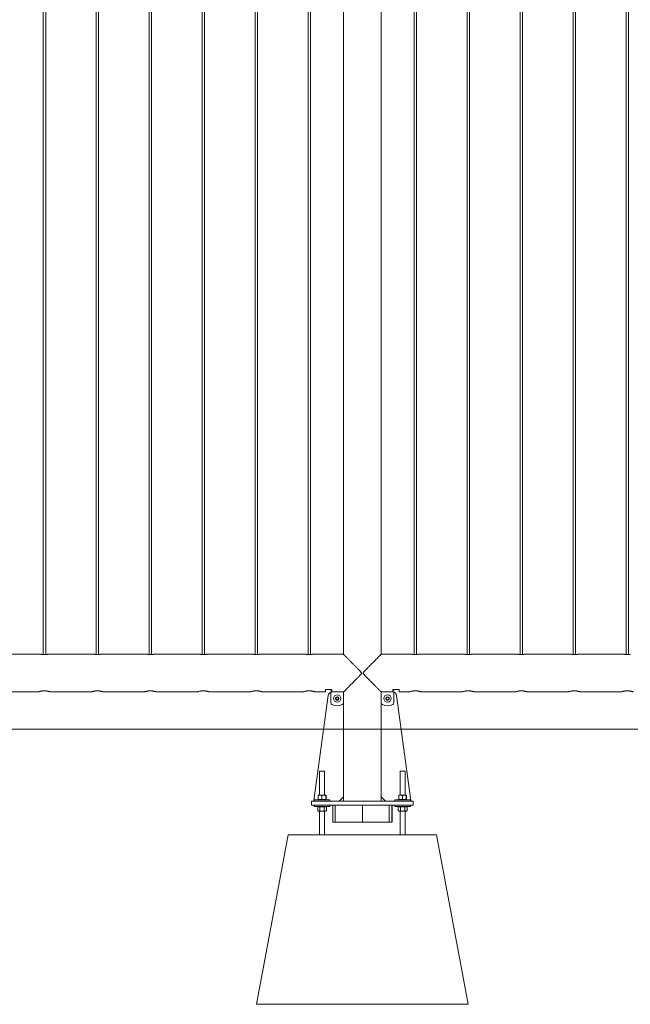
# Model space of a CAD drawing. Units: millimetres. Extents: x 0 to 42, y 0 to 29.8.
# Drawn here: x 15.9 to 17.4, y 10.3 to 12.7 of the extents above; entities that cross this region are included whole.
import ezdxf

# ---------------------------------------------------------------- set-up
doc = ezdxf.new("R2010")
doc.units = ezdxf.units.MM
doc.layers.add('LE_NORM', color=179, linetype='Continuous', lineweight=40)

msp = doc.modelspace()

# ---------------------------------------------------------------- linework, layer by layer
at = {"color": 7, "linetype": 'Continuous', "lineweight": 0}
for p, q in [((15.96658, 14.90207), (15.96658, 11.16706)), ((15.97258, 11.16707), (15.97258, 14.90207)), ((16.09158, 14.90207), (16.09158, 11.16706)), ((16.09758, 11.16707), (16.09758, 14.90207)), ((16.21658, 14.90207), (16.21658, 11.16706)), ((16.22258, 11.16707), (16.22258, 14.90207)), ((16.34158, 14.90207), (16.34158, 11.16706)), ((16.34758, 11.16707), (16.34758, 14.90207)), ((16.46658, 14.90207), (16.46658, 11.16706)), ((16.47258, 11.16707), (16.47258, 14.90207)), ((16.59158, 14.90207), (16.59158, 11.16706)), ((16.59758, 11.16707), (16.59758, 14.90207)), ((16.67513, 14.90162), (16.67513, 11.16752)), ((16.76403, 11.16752), (16.76403, 14.90162)), ((16.84158, 14.90207), (16.84158, 11.16706)), ((16.84758, 11.16707), (16.84758, 14.90207)), ((16.96658, 14.90207), (16.96658, 11.16706)), ((16.97258, 11.16707), (16.97258, 14.90207)), ((17.09158, 14.90207), (17.09158, 11.16706)), ((17.09758, 11.16707), (17.09758, 14.90207)), ((17.21658, 14.90207), (17.21658, 11.16706)), ((17.22258, 11.16707), (17.22258, 14.90207)), ((17.34158, 14.90207), (17.34158, 11.16706)), ((17.34758, 11.16707), (17.34758, 14.90207)), ((15.96262, 11.16752), (15.85162, 11.16752)), ((16.08762, 11.16752), (15.97662, 11.16752)), ((16.21262, 11.16752), (16.10162, 11.16752)), ((16.33762, 11.16752), (16.22662, 11.16752)), ((16.46262, 11.16752), (16.35162, 11.16752)), ((16.58762, 11.16752), (16.47662, 11.16752)), ((16.67513, 11.16752), (16.60162, 11.16752)), ((16.83762, 11.16752), (16.76403, 11.16752)), ((16.96262, 11.16752), (16.85162, 11.16752)), ((17.08762, 11.16752), (16.97662, 11.16752)), ((17.21262, 11.16752), (17.10162, 11.16752)), ((17.33762, 11.16752), (17.22662, 11.16752)), ((15.85953, 11.07862), (15.95463, 11.07862)), ((15.98453, 11.07862), (16.07963, 11.07862)), ((16.10953, 11.07862), (16.20463, 11.07862)), ((16.23453, 11.07862), (16.32963, 11.07862)), ((16.35953, 11.07862), (16.45463, 11.07862)), ((16.48453, 11.07862), (16.57963, 11.07862)), ((16.63896, 11.07002), (16.60529, 10.8222)), ((16.60953, 11.07862), (16.63258, 11.07862)), ((16.63258, 11.07862), (16.63258, 11.08355)), ((16.63408, 11.08436), (16.64608, 11.08436)), ((16.64458, 11.08436), (16.64458, 11.08331)), ((16.64458, 11.08331), (16.64458, 11.08314)), ((16.64458, 11.08314), (16.64758, 11.08314)), ((16.67508, 11.07912), (16.64508, 11.07912)), ((16.64508, 11.07912), (16.64508, 11.05341)), ((16.64758, 11.08355), (16.64758, 11.0791)), ((16.67508, 11.05341), (16.67508, 11.07912)), ((16.67508, 11.0791), (16.67556, 11.0791)), ((16.67513, 11.0791), (16.67513, 11.07907)), ((16.67513, 11.07907), (16.67531, 11.07907)), ((16.67523, 11.07807), (16.67513, 11.07807)), ((16.67513, 10.83107), (16.67513, 11.07767)), ((16.67523, 11.07407), (16.67523, 11.07807)), ((16.67531, 11.07807), (16.67523, 11.07807)), ((16.67531, 11.07407), (16.67523, 11.07407)), ((16.67531, 11.07907), (16.67531, 11.07407)), ((16.7636, 11.0791), (16.76408, 11.0791)), ((16.76385, 11.07907), (16.76403, 11.07907)), ((16.76385, 11.07407), (16.76385, 11.07907)), ((16.76393, 11.07807), (16.76385, 11.07807)), ((16.76393, 11.07407), (16.76385, 11.07407)), ((16.76393, 11.07807), (16.76393, 11.07407)), ((16.76403, 11.07807), (16.76393, 11.07807)), ((16.76403, 11.07907), (16.76403, 11.0791)), ((16.76403, 10.83107), (16.76403, 11.07767)), ((16.79408, 11.07912), (16.76408, 11.07912)), ((16.76408, 11.07912), (16.76408, 11.05341)), ((16.79158, 11.0791), (16.79158, 11.08355)), ((16.79158, 11.08314), (16.79458, 11.08314)), ((16.79308, 11.08436), (16.80508, 11.08436)), ((16.79408, 11.05341), (16.79408, 11.07912)), ((16.79458, 11.08331), (16.79458, 11.08436)), ((16.79458, 11.08314), (16.79458, 11.08331)), ((16.80021, 11.07002), (16.83388, 10.8222)), ((16.80658, 11.08355), (16.80658, 11.07862)), ((16.80658, 11.07862), (16.82963, 11.07862)), ((16.85953, 11.07862), (16.95463, 11.07862)), ((16.98453, 11.07862), (17.07963, 11.07862)), ((17.10953, 11.07862), (17.20463, 11.07862)), ((17.23453, 11.07862), (17.32963, 11.07862)), ((16.65708, 11.06485), (16.66008, 11.06658)), ((16.65708, 11.06139), (16.65708, 11.06485)), ((16.66008, 11.05966), (16.65708, 11.06139)), ((16.66008, 11.06658), (16.66308, 11.06485)), ((16.66308, 11.06139), (16.66008, 11.05966)), ((16.66308, 11.06485), (16.66308, 11.06139)), ((16.77608, 11.06485), (16.77908, 11.06658)), ((16.77608, 11.06139), (16.77608, 11.06485)), ((16.77908, 11.05966), (16.77608, 11.06139)), ((16.77908, 11.06658), (16.78208, 11.06485)), ((16.78208, 11.06139), (16.77908, 11.05966)), ((16.78208, 11.06485), (16.78208, 11.06139)), ((16.61858, 10.89157), (16.61858, 10.83487)), ((16.61858, 10.89157), (16.63058, 10.89157)), ((16.63058, 10.83487), (16.63058, 10.89157)), ((16.80858, 10.89157), (16.80858, 10.83487)), ((16.80858, 10.89157), (16.82058, 10.89157)), ((16.82058, 10.83487), (16.82058, 10.89157)), ((16.6156, 10.83487), (16.61966, 10.83487)), ((16.61966, 10.83487), (16.62865, 10.83487)), ((16.62865, 10.83487), (16.63357, 10.83487)), ((16.8056, 10.83487), (16.80966, 10.83487)), ((16.80966, 10.83487), (16.81865, 10.83487)), ((16.81865, 10.83487), (16.82357, 10.83487)), ((16.59958, 10.81107), (16.59958, 10.82107)), ((16.59958, 10.82107), (16.62458, 10.82107)), ((16.60608, 10.82407), (16.60608, 10.82107)), ((16.60608, 10.82407), (16.64308, 10.82407)), ((16.61531, 10.82467), (16.61531, 10.83407)), ((16.61966, 10.82467), (16.61531, 10.82467)), ((16.61558, 10.82467), (16.61558, 10.82407)), ((16.62401, 10.82467), (16.61966, 10.82467)), ((16.62401, 10.82467), (16.62401, 10.83407)), ((16.62401, 10.82467), (16.62865, 10.82467)), ((16.62458, 10.82107), (16.81458, 10.82107)), ((16.62865, 10.82467), (16.63328, 10.82467)), ((16.63328, 10.82467), (16.63328, 10.83407)), ((16.63328, 10.82467), (16.63357, 10.82467)), ((16.63357, 10.82467), (16.63385, 10.82467)), ((16.63358, 10.82407), (16.63358, 10.82467)), ((16.63385, 10.82467), (16.63385, 10.83407)), ((16.64308, 10.82107), (16.64308, 10.82407)), ((16.66513, 10.82107), (16.67513, 10.83107)), ((16.67513, 10.83107), (16.67513, 10.82107)), ((16.67523, 10.82107), (16.67523, 10.82607)), ((16.67523, 10.82607), (16.67531, 10.82607)), ((16.67531, 10.82607), (16.67531, 10.82107)), ((16.76385, 10.82607), (16.76393, 10.82607)), ((16.76385, 10.82107), (16.76385, 10.82607)), ((16.76393, 10.82607), (16.76393, 10.82107)), ((16.76403, 10.82107), (16.76403, 10.83107)), ((16.76403, 10.83107), (16.77403, 10.82107)), ((16.79608, 10.82407), (16.79608, 10.82107)), ((16.79608, 10.82407), (16.83308, 10.82407)), ((16.80531, 10.82467), (16.80531, 10.83407)), ((16.80966, 10.82467), (16.80531, 10.82467)), ((16.80558, 10.82467), (16.80558, 10.82407)), ((16.81401, 10.82467), (16.80966, 10.82467)), ((16.81401, 10.82467), (16.81401, 10.83407)), ((16.81401, 10.82467), (16.81865, 10.82467)), ((16.81458, 10.82107), (16.83958, 10.82107)), ((16.81865, 10.82467), (16.82328, 10.82467)), ((16.82328, 10.82467), (16.82328, 10.83407)), ((16.82328, 10.82467), (16.82357, 10.82467)), ((16.82357, 10.82467), (16.82385, 10.82467)), ((16.82358, 10.82407), (16.82358, 10.82467)), ((16.82385, 10.82467), (16.82385, 10.83407)), ((16.83308, 10.82107), (16.83308, 10.82407)), ((16.83958, 10.82107), (16.83958, 10.81107)), ((16.62458, 10.81107), (16.59958, 10.81107)), ((16.60608, 10.81107), (16.60608, 10.80807)), ((16.60608, 10.80807), (16.64308, 10.80807)), ((16.61679, 10.80747), (16.61419, 10.80747)), ((16.61419, 10.80747), (16.61419, 10.79807)), ((16.61419, 10.79807), (16.61558, 10.79727)), ((16.61558, 10.80807), (16.61558, 10.80747)), ((16.61679, 10.79727), (16.61558, 10.79727)), ((16.61939, 10.80747), (16.61679, 10.80747)), ((16.62458, 10.79727), (16.61679, 10.79727)), ((16.61858, 10.79727), (16.61858, 10.74107)), ((16.62458, 10.80747), (16.61939, 10.80747)), ((16.61939, 10.80747), (16.61939, 10.79807)), ((16.62458, 10.81107), (16.81458, 10.81107)), ((16.62978, 10.80747), (16.62458, 10.80747)), ((16.63238, 10.79727), (16.62458, 10.79727)), ((16.62978, 10.80747), (16.62978, 10.79807)), ((16.63238, 10.80747), (16.62978, 10.80747)), ((16.63058, 10.74107), (16.63058, 10.79727)), ((16.63497, 10.80747), (16.63238, 10.80747)), ((16.63358, 10.79727), (16.63238, 10.79727)), ((16.63358, 10.80747), (16.63358, 10.80807)), ((16.63358, 10.79727), (16.63497, 10.79807)), ((16.63497, 10.80747), (16.63497, 10.79807)), ((16.64308, 10.80807), (16.64308, 10.81107)), ((16.64958, 10.81107), (16.64958, 10.77107)), ((16.65523, 10.77107), (16.65523, 10.81107)), ((16.71958, 10.77107), (16.71958, 10.81107)), ((16.78322, 10.77107), (16.78322, 10.81107)), ((16.78888, 10.81107), (16.78888, 10.77107)), ((16.78958, 10.77107), (16.78958, 10.81107)), ((16.79608, 10.81107), (16.79608, 10.80807)), ((16.79608, 10.80807), (16.83308, 10.80807)), ((16.80679, 10.80747), (16.80419, 10.80747)), ((16.80419, 10.80747), (16.80419, 10.79807)), ((16.80419, 10.79807), (16.80558, 10.79727)), ((16.80558, 10.80807), (16.80558, 10.80747)), ((16.80679, 10.79727), (16.80558, 10.79727)), ((16.80939, 10.80747), (16.80679, 10.80747)), ((16.81458, 10.79727), (16.80679, 10.79727)), ((16.80858, 10.79727), (16.80858, 10.74107)), ((16.81458, 10.80747), (16.80939, 10.80747)), ((16.80939, 10.80747), (16.80939, 10.79807)), ((16.83958, 10.81107), (16.81458, 10.81107)), ((16.81978, 10.80747), (16.81458, 10.80747)), ((16.82238, 10.79727), (16.81458, 10.79727)), ((16.81978, 10.80747), (16.81978, 10.79807)), ((16.82238, 10.80747), (16.81978, 10.80747)), ((16.82058, 10.74107), (16.82058, 10.79727)), ((16.82497, 10.80747), (16.82238, 10.80747)), ((16.82358, 10.79727), (16.82238, 10.79727)), ((16.82358, 10.80747), (16.82358, 10.80807)), ((16.82358, 10.79727), (16.82497, 10.79807)), ((16.82497, 10.80747), (16.82497, 10.79807)), ((16.83308, 10.80807), (16.83308, 10.81107)), ((16.64958, 10.77107), (16.65523, 10.77107)), ((16.65523, 10.77107), (16.71958, 10.77107)), ((16.71958, 10.77107), (16.78322, 10.77107)), ((16.78888, 10.77107), (16.78322, 10.77107)), ((16.78888, 10.77107), (16.78958, 10.77107)), ((16.46958, 10.34107), (16.54458, 10.74107)), ((16.54458, 10.74107), (16.89458, 10.74107)), ((16.96958, 10.34107), (16.89458, 10.74107)), ((16.46958, 10.34107), (16.96958, 10.34107))]:
    msp.add_line(p, q, dxfattribs=at)
at = {"color": 7, "linetype": 'Continuous', "lineweight": 0, "flags": 128}
for points in [[(16.67513, 11.07767), (16.67511, 11.07786), (16.67508, 11.07798)], [(16.76408, 11.07798), (16.76405, 11.07786), (16.76403, 11.07767)]]:
    msp.add_lwpolyline(points, dxfattribs=at)
at = {"color": 7, "linetype": 'Continuous', "lineweight": 0}
for centre, radius in [((16.66008, 11.06312), 0.00875), ((16.66008, 11.06312), 0.00437), ((16.77908, 11.06312), 0.00875), ((16.77908, 11.06312), 0.00437)]:
    msp.add_circle(centre, radius, dxfattribs=at)
for centre, radius, start, end in [((16.64886, 11.06867), 0.01, 112.22957, 172.26263), ((16.7903, 11.06867), 0.01, 7.73737, 67.77043), ((16.65008, 11.05341), 0.005, 180, 244.22854), ((16.66008, 11.07412), 0.028, 244.22854, 295.77146), ((16.66008, 11.06312), 0.003, 120, 180), ((16.66008, 11.06312), 0.003, 180, 240), ((16.66008, 11.06312), 0.003, 60, 120), ((16.66008, 11.06312), 0.003, 240, 300), ((16.66008, 11.06312), 0.003, 0, 60), ((16.66008, 11.06312), 0.003, 300, 0), ((16.67008, 11.05341), 0.005, 295.77146, 0), ((16.76908, 11.05341), 0.005, 180, 244.22854), ((16.77908, 11.07412), 0.028, 244.22854, 295.77146), ((16.77908, 11.06312), 0.003, 120, 180), ((16.77908, 11.06312), 0.003, 180, 240), ((16.77908, 11.06312), 0.003, 60, 120), ((16.77908, 11.06312), 0.003, 240, 300), ((16.77908, 11.06312), 0.003, 0, 60), ((16.77908, 11.06312), 0.003, 300, 0), ((16.78908, 11.05341), 0.005, 295.77146, 0), ((16.60628, 10.82207), 0.001, 172.26263, 258.75191), ((16.83289, 10.82207), 0.001, 281.24809, 7.73737)]:
    msp.add_arc(centre, radius, start, end, dxfattribs=at)
for points, knots in [([(15.96262, 11.16751), (15.96259, 11.16751), (15.9625, 11.16753), (15.96313, 11.16742), (15.96446, 11.16725), (15.96642, 11.16705), (15.96873, 11.16694), (15.97113, 11.16696), (15.97334, 11.1671), (15.97516, 11.1673), (15.97628, 11.16746), (15.97676, 11.16754), (15.97662, 11.16752), (15.97662, 11.16752)], [0, 0, 0, 0, 0.0351002, 0.1410622, 0.2474782, 0.3550602, 0.4627303, 0.5692331, 0.6751447, 0.7819513, 0.8897494, 0.9970988, 1, 1, 1, 1]), ([(16.08762, 11.16751), (16.08759, 11.16751), (16.0875, 11.16753), (16.08813, 11.16742), (16.08946, 11.16725), (16.09142, 11.16705), (16.09373, 11.16694), (16.09613, 11.16696), (16.09834, 11.1671), (16.10016, 11.1673), (16.10128, 11.16746), (16.10176, 11.16754), (16.10162, 11.16752), (16.10162, 11.16752)], [0, 0, 0, 0, 0.03510022, 0.14106216, 0.24747816, 0.35506016, 0.46273033, 0.56923311, 0.67514469, 0.78195129, 0.8897494, 0.99709879, 1, 1, 1, 1]), ([(16.21262, 11.16751), (16.21259, 11.16751), (16.2125, 11.16753), (16.21313, 11.16742), (16.21446, 11.16725), (16.21642, 11.16705), (16.21873, 11.16694), (16.22113, 11.16696), (16.22334, 11.1671), (16.22516, 11.1673), (16.22628, 11.16746), (16.22676, 11.16754), (16.22662, 11.16752), (16.22662, 11.16752)], [0, 0, 0, 0, 0.03510022, 0.14106216, 0.24747816, 0.35506016, 0.46273033, 0.56923311, 0.67514469, 0.78195129, 0.8897494, 0.99709879, 1, 1, 1, 1]), ([(16.33762, 11.16751), (16.33759, 11.16751), (16.3375, 11.16753), (16.33813, 11.16742), (16.33946, 11.16725), (16.34142, 11.16705), (16.34373, 11.16694), (16.34613, 11.16696), (16.34834, 11.1671), (16.35016, 11.1673), (16.35128, 11.16746), (16.35176, 11.16754), (16.35162, 11.16752), (16.35162, 11.16752)], [0, 0, 0, 0, 0.03510022, 0.14106216, 0.24747816, 0.35506016, 0.46273033, 0.56923311, 0.67514469, 0.78195129, 0.8897494, 0.99709879, 1, 1, 1, 1]), ([(16.46262, 11.16751), (16.46259, 11.16751), (16.4625, 11.16753), (16.46313, 11.16742), (16.46446, 11.16725), (16.46642, 11.16705), (16.46873, 11.16694), (16.47113, 11.16696), (16.47334, 11.1671), (16.47516, 11.1673), (16.47628, 11.16746), (16.47676, 11.16754), (16.47662, 11.16752), (16.47662, 11.16752)], [0, 0, 0, 0, 0.03510022, 0.14106216, 0.24747816, 0.35506016, 0.46273033, 0.56923311, 0.67514469, 0.78195129, 0.8897494, 0.99709879, 1, 1, 1, 1]), ([(16.58762, 11.16751), (16.58759, 11.16751), (16.5875, 11.16753), (16.58813, 11.16742), (16.58946, 11.16725), (16.59142, 11.16705), (16.59373, 11.16694), (16.59613, 11.16696), (16.59834, 11.1671), (16.60016, 11.1673), (16.60128, 11.16746), (16.60176, 11.16754), (16.60162, 11.16752), (16.60162, 11.16752)], [0, 0, 0, 0, 0.0351002, 0.1410622, 0.2474782, 0.3550602, 0.4627303, 0.5692331, 0.6751447, 0.7819513, 0.8897494, 0.9970988, 1, 1, 1, 1]), ([(16.67556, 11.0791), (16.67565, 11.07919), (16.67602, 11.07956), (16.67702, 11.08057), (16.67904, 11.08258), (16.68198, 11.08553), (16.68544, 11.089), (16.68882, 11.09238), (16.69193, 11.0955), (16.69521, 11.09879), (16.69875, 11.10234), (16.70251, 11.10612), (16.70686, 11.11052), (16.71098, 11.11471), (16.71415, 11.11803), (16.71592, 11.12005), (16.71688, 11.12128), (16.71739, 11.12233), (16.71752, 11.12318), (16.71723, 11.12436), (16.7157, 11.12643), (16.71313, 11.12919), (16.70946, 11.13299), (16.70533, 11.13717), (16.70079, 11.14174), (16.69631, 11.14624), (16.69166, 11.15092), (16.68779, 11.15479), (16.68471, 11.15788), (16.68215, 11.16044), (16.67951, 11.16308), (16.67728, 11.16532), (16.67583, 11.16677), (16.67512, 11.16748), (16.67515, 11.16745), (16.67517, 11.16744)], [0, 0, 0, 0, 0.01118127, 0.04408965, 0.07776801, 0.12382506, 0.17120353, 0.20286365, 0.23476956, 0.26734366, 0.30010826, 0.33602488, 0.37213764, 0.41925742, 0.4470179, 0.45825227, 0.46955405, 0.47599062, 0.47969465, 0.48535959, 0.49817006, 0.52710671, 0.55622422, 0.59734407, 0.63872997, 0.68105198, 0.72375454, 0.77569519, 0.80217803, 0.82883997, 0.86965414, 0.91151309, 0.94569085, 0.98082018, 1, 1, 1, 1]), ([(16.764, 11.16744), (16.76401, 11.16745), (16.76407, 11.1675), (16.76341, 11.16685), (16.76215, 11.16558), (16.76012, 11.16356), (16.75718, 11.16061), (16.75372, 11.15714), (16.75034, 11.15376), (16.74723, 11.15064), (16.74395, 11.14735), (16.74042, 11.1438), (16.73666, 11.14002), (16.7323, 11.13562), (16.72818, 11.13143), (16.72501, 11.12811), (16.72324, 11.12609), (16.72229, 11.12486), (16.72177, 11.12381), (16.72164, 11.12296), (16.72193, 11.12178), (16.72347, 11.11971), (16.72604, 11.11695), (16.72971, 11.11315), (16.73383, 11.10897), (16.73837, 11.1044), (16.74285, 11.0999), (16.74751, 11.09522), (16.75137, 11.09135), (16.75445, 11.08826), (16.75701, 11.0857), (16.75965, 11.08305), (16.76168, 11.08103), (16.76295, 11.07975), (16.76339, 11.07932), (16.7636, 11.0791)], [0, 0, 0, 0, 0.0166648, 0.0518488, 0.0847566, 0.1184344, 0.1644907, 0.2118684, 0.243528, 0.2754334, 0.308007, 0.340771, 0.376687, 0.4127992, 0.4599182, 0.4876782, 0.4989124, 0.510214, 0.5166505, 0.5203545, 0.5260193, 0.5388296, 0.5677657, 0.5968828, 0.638002, 0.6793872, 0.7217085, 0.7644104, 0.8163502, 0.8428326, 0.8694941, 0.9103076, 0.9521658, 0.9759325, 1, 1, 1, 1]), ([(16.83762, 11.16751), (16.83759, 11.16751), (16.8375, 11.16753), (16.83813, 11.16742), (16.83946, 11.16725), (16.84142, 11.16705), (16.84373, 11.16694), (16.84613, 11.16696), (16.84834, 11.1671), (16.85016, 11.1673), (16.85128, 11.16746), (16.85176, 11.16754), (16.85162, 11.16752), (16.85162, 11.16752)], [0, 0, 0, 0, 0.0351002, 0.1410622, 0.2474782, 0.3550602, 0.4627303, 0.5692331, 0.6751447, 0.7819513, 0.8897494, 0.9970988, 1, 1, 1, 1]), ([(16.96262, 11.16751), (16.96259, 11.16751), (16.9625, 11.16753), (16.96313, 11.16742), (16.96446, 11.16725), (16.96642, 11.16705), (16.96873, 11.16694), (16.97113, 11.16696), (16.97334, 11.1671), (16.97516, 11.1673), (16.97628, 11.16746), (16.97676, 11.16754), (16.97662, 11.16752), (16.97662, 11.16752)], [0, 0, 0, 0, 0.0351002, 0.1410622, 0.2474782, 0.3550602, 0.4627303, 0.5692331, 0.6751447, 0.7819513, 0.8897494, 0.9970988, 1, 1, 1, 1]), ([(17.08762, 11.16751), (17.08759, 11.16751), (17.0875, 11.16753), (17.08813, 11.16742), (17.08946, 11.16725), (17.09142, 11.16705), (17.09373, 11.16694), (17.09613, 11.16696), (17.09834, 11.1671), (17.10016, 11.1673), (17.10128, 11.16746), (17.10176, 11.16754), (17.10162, 11.16752), (17.10162, 11.16752)], [0, 0, 0, 0, 0.0351002, 0.1410622, 0.2474782, 0.3550602, 0.4627303, 0.5692331, 0.6751447, 0.7819513, 0.8897494, 0.9970988, 1, 1, 1, 1]), ([(17.21262, 11.16751), (17.21259, 11.16751), (17.2125, 11.16753), (17.21313, 11.16742), (17.21446, 11.16725), (17.21642, 11.16705), (17.21873, 11.16694), (17.22113, 11.16696), (17.22334, 11.1671), (17.22516, 11.1673), (17.22628, 11.16746), (17.22676, 11.16754), (17.22662, 11.16752), (17.22662, 11.16752)], [0, 0, 0, 0, 0.0351002, 0.1410622, 0.2474782, 0.3550602, 0.4627303, 0.5692331, 0.6751447, 0.7819513, 0.8897494, 0.9970988, 1, 1, 1, 1]), ([(17.33762, 11.16751), (17.33759, 11.16751), (17.3375, 11.16753), (17.33813, 11.16742), (17.33946, 11.16725), (17.34142, 11.16705), (17.34373, 11.16694), (17.34613, 11.16696), (17.34834, 11.1671), (17.35016, 11.1673), (17.35128, 11.16746), (17.35176, 11.16754), (17.35162, 11.16752), (17.35162, 11.16752)], [0, 0, 0, 0, 0.0351002, 0.1410622, 0.2474782, 0.3550602, 0.4627303, 0.5692331, 0.6751447, 0.7819513, 0.8897494, 0.9970988, 1, 1, 1, 1]), ([(15.95463, 11.07864), (15.95462, 11.07863), (15.9546, 11.07862), (15.95498, 11.07875), (15.95575, 11.079), (15.95688, 11.07935), (15.95836, 11.07976), (15.96017, 11.08019), (15.96228, 11.08061), (15.9646, 11.08095), (15.96707, 11.08118), (15.96873, 11.08121), (15.96958, 11.08123)], [0, 0, 0, 0, 0.05273, 0.1573182, 0.2573209, 0.3600272, 0.4638203, 0.5703945, 0.6782172, 0.7892711, 0.8930252, 1, 1, 1, 1]), ([(15.96958, 11.08123), (15.97039, 11.08121), (15.97202, 11.08119), (15.97438, 11.08097), (15.97663, 11.08066), (15.97869, 11.08026), (15.98054, 11.07983), (15.98211, 11.0794), (15.98336, 11.07902), (15.98417, 11.07876), (15.98457, 11.07862), (15.98454, 11.07863), (15.98453, 11.07864)], [0, 0, 0, 0, 0.101637, 0.2063387, 0.3079448, 0.4123046, 0.5176139, 0.6258139, 0.7337492, 0.8450363, 0.94908, 1, 1, 1, 1]), ([(16.07963, 11.07864), (16.07962, 11.07863), (16.0796, 11.07862), (16.07998, 11.07875), (16.08075, 11.079), (16.08188, 11.07935), (16.08336, 11.07976), (16.08517, 11.08019), (16.08728, 11.08061), (16.0896, 11.08095), (16.09207, 11.08118), (16.09373, 11.08121), (16.09458, 11.08123)], [0, 0, 0, 0, 0.05273, 0.1573182, 0.2573209, 0.3600272, 0.4638203, 0.5703945, 0.6782172, 0.7892711, 0.8930252, 1, 1, 1, 1]), ([(16.09458, 11.08123), (16.09539, 11.08121), (16.09702, 11.08119), (16.09938, 11.08097), (16.10163, 11.08066), (16.10369, 11.08026), (16.10554, 11.07983), (16.10711, 11.0794), (16.10836, 11.07902), (16.10917, 11.07876), (16.10957, 11.07862), (16.10954, 11.07863), (16.10953, 11.07864)], [0, 0, 0, 0, 0.101637, 0.2063387, 0.3079448, 0.4123046, 0.5176139, 0.6258139, 0.7337492, 0.8450363, 0.94908, 1, 1, 1, 1]), ([(16.20463, 11.07864), (16.20462, 11.07863), (16.2046, 11.07862), (16.20498, 11.07875), (16.20575, 11.079), (16.20688, 11.07935), (16.20836, 11.07976), (16.21017, 11.08019), (16.21228, 11.08061), (16.2146, 11.08095), (16.21707, 11.08118), (16.21873, 11.08121), (16.21958, 11.08123)], [0, 0, 0, 0, 0.05273, 0.1573182, 0.2573209, 0.3600272, 0.4638203, 0.5703945, 0.6782172, 0.7892711, 0.8930252, 1, 1, 1, 1]), ([(16.21958, 11.08123), (16.22039, 11.08121), (16.22202, 11.08119), (16.22438, 11.08097), (16.22663, 11.08066), (16.22869, 11.08026), (16.23054, 11.07983), (16.23211, 11.0794), (16.23336, 11.07902), (16.23417, 11.07876), (16.23457, 11.07862), (16.23454, 11.07863), (16.23453, 11.07864)], [0, 0, 0, 0, 0.101637, 0.2063387, 0.3079448, 0.4123046, 0.5176139, 0.6258139, 0.7337492, 0.8450363, 0.94908, 1, 1, 1, 1]), ([(16.32963, 11.07864), (16.32962, 11.07863), (16.3296, 11.07862), (16.32998, 11.07875), (16.33075, 11.079), (16.33188, 11.07935), (16.33336, 11.07976), (16.33517, 11.08019), (16.33728, 11.08061), (16.3396, 11.08095), (16.34207, 11.08118), (16.34373, 11.08121), (16.34458, 11.08123)], [0, 0, 0, 0, 0.05272998, 0.15731822, 0.25732091, 0.36002725, 0.46382027, 0.57039451, 0.67821723, 0.78927115, 0.89302516, 1, 1, 1, 1]), ([(16.34458, 11.08123), (16.34539, 11.08121), (16.34702, 11.08119), (16.34938, 11.08097), (16.35163, 11.08066), (16.35369, 11.08026), (16.35554, 11.07983), (16.35711, 11.0794), (16.35836, 11.07902), (16.35917, 11.07876), (16.35957, 11.07862), (16.35954, 11.07863), (16.35953, 11.07864)], [0, 0, 0, 0, 0.101637, 0.2063387, 0.3079448, 0.4123046, 0.5176139, 0.6258139, 0.7337492, 0.8450363, 0.94908, 1, 1, 1, 1]), ([(16.45463, 11.07864), (16.45462, 11.07863), (16.4546, 11.07862), (16.45498, 11.07875), (16.45575, 11.079), (16.45688, 11.07935), (16.45836, 11.07976), (16.46017, 11.08019), (16.46228, 11.08061), (16.4646, 11.08095), (16.46707, 11.08118), (16.46873, 11.08121), (16.46958, 11.08123)], [0, 0, 0, 0, 0.05273, 0.1573182, 0.2573209, 0.3600272, 0.4638203, 0.5703945, 0.6782172, 0.7892711, 0.8930252, 1, 1, 1, 1]), ([(16.46958, 11.08123), (16.47039, 11.08121), (16.47202, 11.08119), (16.47438, 11.08097), (16.47663, 11.08066), (16.47869, 11.08026), (16.48054, 11.07983), (16.48211, 11.0794), (16.48336, 11.07902), (16.48417, 11.07876), (16.48457, 11.07862), (16.48454, 11.07863), (16.48453, 11.07864)], [0, 0, 0, 0, 0.101637, 0.2063387, 0.3079448, 0.4123046, 0.5176139, 0.6258139, 0.7337492, 0.8450363, 0.94908, 1, 1, 1, 1]), ([(16.57963, 11.07864), (16.57962, 11.07863), (16.5796, 11.07862), (16.57998, 11.07875), (16.58075, 11.079), (16.58188, 11.07935), (16.58336, 11.07976), (16.58517, 11.08019), (16.58728, 11.08061), (16.5896, 11.08095), (16.59207, 11.08118), (16.59373, 11.08121), (16.59458, 11.08123)], [0, 0, 0, 0, 0.05273, 0.1573182, 0.2573209, 0.3600272, 0.4638203, 0.5703945, 0.6782172, 0.7892711, 0.8930252, 1, 1, 1, 1]), ([(16.59458, 11.08123), (16.59539, 11.08121), (16.59702, 11.08119), (16.59938, 11.08097), (16.60163, 11.08066), (16.60369, 11.08026), (16.60554, 11.07983), (16.60711, 11.0794), (16.60836, 11.07902), (16.60917, 11.07876), (16.60957, 11.07862), (16.60954, 11.07863), (16.60953, 11.07864)], [0, 0, 0, 0, 0.101637, 0.2063387, 0.3079448, 0.4123046, 0.5176139, 0.6258139, 0.7337492, 0.8450363, 0.94908, 1, 1, 1, 1]), ([(16.63258, 11.08355), (16.63259, 11.08363), (16.63262, 11.0838), (16.63287, 11.08405), (16.6333, 11.08426), (16.63374, 11.08435), (16.634, 11.08436), (16.63408, 11.08436)], [0, 0, 0, 0, 0.1930205, 0.4471776, 0.6896674, 0.9028866, 1, 1, 1, 1]), ([(16.64608, 11.08436), (16.64623, 11.08435), (16.64654, 11.08434), (16.64695, 11.08422), (16.64729, 11.08404), (16.64753, 11.08381), (16.64756, 11.08364), (16.64758, 11.08355)], [0, 0, 0, 0, 0.1823323, 0.3642889, 0.5560003, 0.7713105, 1, 1, 1, 1]), ([(16.79158, 11.08355), (16.79159, 11.08363), (16.79162, 11.0838), (16.79187, 11.08405), (16.7923, 11.08426), (16.79274, 11.08435), (16.793, 11.08436), (16.79308, 11.08436)], [0, 0, 0, 0, 0.1930205, 0.4471776, 0.6896674, 0.9028866, 1, 1, 1, 1]), ([(16.80508, 11.08436), (16.80523, 11.08435), (16.80554, 11.08434), (16.80595, 11.08422), (16.80629, 11.08404), (16.80653, 11.08381), (16.80656, 11.08364), (16.80658, 11.08355)], [0, 0, 0, 0, 0.1823323, 0.3642889, 0.5560003, 0.7713105, 1, 1, 1, 1]), ([(16.82963, 11.07864), (16.82962, 11.07863), (16.8296, 11.07862), (16.82998, 11.07875), (16.83075, 11.079), (16.83188, 11.07935), (16.83336, 11.07976), (16.83517, 11.08019), (16.83728, 11.08061), (16.8396, 11.08095), (16.84207, 11.08118), (16.84373, 11.08121), (16.84458, 11.08123)], [0, 0, 0, 0, 0.05273, 0.1573182, 0.2573209, 0.3600272, 0.4638203, 0.5703945, 0.6782172, 0.7892711, 0.8930252, 1, 1, 1, 1]), ([(16.84458, 11.08123), (16.84539, 11.08121), (16.84702, 11.08119), (16.84938, 11.08097), (16.85163, 11.08066), (16.85369, 11.08026), (16.85554, 11.07983), (16.85711, 11.0794), (16.85836, 11.07902), (16.85917, 11.07876), (16.85957, 11.07862), (16.85954, 11.07863), (16.85953, 11.07864)], [0, 0, 0, 0, 0.101637, 0.2063387, 0.3079448, 0.4123046, 0.5176139, 0.6258139, 0.7337492, 0.8450363, 0.94908, 1, 1, 1, 1]), ([(16.95463, 11.07864), (16.95462, 11.07863), (16.9546, 11.07862), (16.95498, 11.07875), (16.95575, 11.079), (16.95688, 11.07935), (16.95836, 11.07976), (16.96017, 11.08019), (16.96228, 11.08061), (16.9646, 11.08095), (16.96707, 11.08118), (16.96873, 11.08121), (16.96958, 11.08123)], [0, 0, 0, 0, 0.05272998, 0.15731822, 0.25732091, 0.36002725, 0.46382027, 0.57039451, 0.67821723, 0.78927115, 0.89302516, 1, 1, 1, 1]), ([(16.96958, 11.08123), (16.97039, 11.08121), (16.97202, 11.08119), (16.97438, 11.08097), (16.97663, 11.08066), (16.97869, 11.08026), (16.98054, 11.07983), (16.98211, 11.0794), (16.98336, 11.07902), (16.98417, 11.07876), (16.98457, 11.07862), (16.98454, 11.07863), (16.98453, 11.07864)], [0, 0, 0, 0, 0.101637, 0.2063387, 0.3079448, 0.4123046, 0.5176139, 0.6258139, 0.7337492, 0.8450363, 0.94908, 1, 1, 1, 1]), ([(17.07963, 11.07864), (17.07962, 11.07863), (17.0796, 11.07862), (17.07998, 11.07875), (17.08075, 11.079), (17.08188, 11.07935), (17.08336, 11.07976), (17.08517, 11.08019), (17.08728, 11.08061), (17.0896, 11.08095), (17.09207, 11.08118), (17.09373, 11.08121), (17.09458, 11.08123)], [0, 0, 0, 0, 0.05272998, 0.15731822, 0.25732091, 0.36002725, 0.46382027, 0.57039451, 0.67821723, 0.78927115, 0.89302516, 1, 1, 1, 1]), ([(17.09458, 11.08123), (17.09539, 11.08121), (17.09702, 11.08119), (17.09938, 11.08097), (17.10163, 11.08066), (17.10369, 11.08026), (17.10554, 11.07983), (17.10711, 11.0794), (17.10836, 11.07902), (17.10917, 11.07876), (17.10957, 11.07862), (17.10954, 11.07863), (17.10953, 11.07864)], [0, 0, 0, 0, 0.101637, 0.2063387, 0.3079448, 0.4123046, 0.5176139, 0.6258139, 0.7337492, 0.8450363, 0.94908, 1, 1, 1, 1]), ([(17.20463, 11.07864), (17.20462, 11.07863), (17.2046, 11.07862), (17.20498, 11.07875), (17.20575, 11.079), (17.20688, 11.07935), (17.20836, 11.07976), (17.21017, 11.08019), (17.21228, 11.08061), (17.2146, 11.08095), (17.21707, 11.08118), (17.21873, 11.08121), (17.21958, 11.08123)], [0, 0, 0, 0, 0.05272998, 0.15731822, 0.25732091, 0.36002725, 0.46382027, 0.57039451, 0.67821723, 0.78927115, 0.89302516, 1, 1, 1, 1]), ([(17.21958, 11.08123), (17.22039, 11.08121), (17.22202, 11.08119), (17.22438, 11.08097), (17.22663, 11.08066), (17.22869, 11.08026), (17.23054, 11.07983), (17.23211, 11.0794), (17.23336, 11.07902), (17.23417, 11.07876), (17.23457, 11.07862), (17.23454, 11.07863), (17.23453, 11.07864)], [0, 0, 0, 0, 0.101637, 0.2063387, 0.3079448, 0.4123046, 0.5176139, 0.6258139, 0.7337492, 0.8450363, 0.94908, 1, 1, 1, 1]), ([(17.32963, 11.07864), (17.32962, 11.07863), (17.3296, 11.07862), (17.32998, 11.07875), (17.33075, 11.079), (17.33188, 11.07935), (17.33336, 11.07976), (17.33517, 11.08019), (17.33728, 11.08061), (17.3396, 11.08095), (17.34207, 11.08118), (17.34373, 11.08121), (17.34458, 11.08123)], [0, 0, 0, 0, 0.05272998, 0.15731822, 0.25732091, 0.36002725, 0.46382027, 0.57039451, 0.67821723, 0.78927115, 0.89302516, 1, 1, 1, 1]), ([(17.34458, 11.08123), (17.34539, 11.08121), (17.34702, 11.08119), (17.34938, 11.08097), (17.35163, 11.08066), (17.35369, 11.08026), (17.35554, 11.07983), (17.35711, 11.0794), (17.35836, 11.07902), (17.35917, 11.07876), (17.35957, 11.07862), (17.35954, 11.07863), (17.35953, 11.07864)], [0, 0, 0, 0, 0.101637, 0.2063387, 0.3079448, 0.4123046, 0.5176139, 0.6258139, 0.7337492, 0.8450363, 0.94908, 1, 1, 1, 1]), ([(16.61531, 10.83407), (16.61567, 10.83419), (16.61709, 10.83466), (16.61857, 10.83478), (16.61966, 10.83487)], [0, 0, 0, 0, 0.2575513, 1, 1, 1, 1]), ([(16.61531, 10.83407), (16.61536, 10.83429), (16.61545, 10.83474), (16.61555, 10.83483), (16.6156, 10.83487)], [0, 0, 0, 0, 0.495458, 1, 1, 1, 1]), ([(16.61966, 10.83487), (16.62005, 10.83486), (16.62153, 10.83481), (16.62296, 10.83438), (16.62401, 10.83407)], [0, 0, 0, 0, 0.26863361, 1, 1, 1, 1]), ([(16.62865, 10.83487), (16.62854, 10.83487), (16.6277, 10.83486), (16.62613, 10.83469), (16.62472, 10.83427), (16.62401, 10.83407)], [0, 0, 0, 0, 0.07009003, 0.53078443, 1, 1, 1, 1]), ([(16.63328, 10.83407), (16.63253, 10.83429), (16.63101, 10.83474), (16.62944, 10.83483), (16.62865, 10.83487)], [0, 0, 0, 0, 0.495458, 1, 1, 1, 1]), ([(16.63357, 10.83487), (16.63356, 10.83487), (16.63351, 10.83486), (16.63341, 10.83469), (16.63333, 10.83427), (16.63328, 10.83407)], [0, 0, 0, 0, 0.07009, 0.5307844, 1, 1, 1, 1]), ([(16.63385, 10.83407), (16.63381, 10.83429), (16.63371, 10.83474), (16.63362, 10.83483), (16.63357, 10.83487)], [0, 0, 0, 0, 0.495458, 1, 1, 1, 1]), ([(16.80531, 10.83407), (16.80567, 10.83419), (16.80709, 10.83466), (16.80857, 10.83478), (16.80966, 10.83487)], [0, 0, 0, 0, 0.2575513, 1, 1, 1, 1]), ([(16.80531, 10.83407), (16.80536, 10.83429), (16.80545, 10.83474), (16.80555, 10.83483), (16.8056, 10.83487)], [0, 0, 0, 0, 0.495458, 1, 1, 1, 1]), ([(16.80966, 10.83487), (16.81005, 10.83486), (16.81153, 10.83481), (16.81296, 10.83438), (16.81401, 10.83407)], [0, 0, 0, 0, 0.26863361, 1, 1, 1, 1]), ([(16.81865, 10.83487), (16.81854, 10.83487), (16.8177, 10.83486), (16.81613, 10.83469), (16.81472, 10.83427), (16.81401, 10.83407)], [0, 0, 0, 0, 0.07009003, 0.53078443, 1, 1, 1, 1]), ([(16.82328, 10.83407), (16.82253, 10.83429), (16.82101, 10.83474), (16.81944, 10.83483), (16.81865, 10.83487)], [0, 0, 0, 0, 0.495458, 1, 1, 1, 1]), ([(16.82357, 10.83487), (16.82356, 10.83487), (16.82351, 10.83486), (16.82341, 10.83469), (16.82333, 10.83427), (16.82328, 10.83407)], [0, 0, 0, 0, 0.07009, 0.5307844, 1, 1, 1, 1]), ([(16.82385, 10.83407), (16.82381, 10.83429), (16.82371, 10.83474), (16.82362, 10.83483), (16.82357, 10.83487)], [0, 0, 0, 0, 0.495458, 1, 1, 1, 1]), ([(16.61419, 10.79807), (16.61461, 10.79785), (16.61546, 10.7974), (16.61634, 10.79731), (16.61679, 10.79727)], [0, 0, 0, 0, 0.495458, 1, 1, 1, 1]), ([(16.61679, 10.79727), (16.61685, 10.79727), (16.61732, 10.79728), (16.61819, 10.79745), (16.61899, 10.79787), (16.61939, 10.79807)], [0, 0, 0, 0, 0.07009, 0.5307844, 1, 1, 1, 1]), ([(16.61939, 10.79807), (16.61982, 10.79795), (16.62152, 10.79748), (16.62327, 10.79736), (16.62458, 10.79727)], [0, 0, 0, 0, 0.25755135, 1, 1, 1, 1]), ([(16.62458, 10.79727), (16.62505, 10.79728), (16.62681, 10.79733), (16.62853, 10.79776), (16.62978, 10.79807)], [0, 0, 0, 0, 0.2686336, 1, 1, 1, 1]), ([(16.62978, 10.79807), (16.6302, 10.79785), (16.63105, 10.7974), (16.63193, 10.79731), (16.63238, 10.79727)], [0, 0, 0, 0, 0.495458, 1, 1, 1, 1]), ([(16.63238, 10.79727), (16.63244, 10.79727), (16.6329, 10.79728), (16.63378, 10.79745), (16.63457, 10.79787), (16.63497, 10.79807)], [0, 0, 0, 0, 0.07009, 0.5307844, 1, 1, 1, 1]), ([(16.80419, 10.79807), (16.80461, 10.79785), (16.80546, 10.7974), (16.80634, 10.79731), (16.80679, 10.79727)], [0, 0, 0, 0, 0.495458, 1, 1, 1, 1]), ([(16.80679, 10.79727), (16.80685, 10.79727), (16.80732, 10.79728), (16.80819, 10.79745), (16.80899, 10.79787), (16.80939, 10.79807)], [0, 0, 0, 0, 0.07009, 0.5307844, 1, 1, 1, 1]), ([(16.80939, 10.79807), (16.80982, 10.79795), (16.81152, 10.79748), (16.81327, 10.79736), (16.81458, 10.79727)], [0, 0, 0, 0, 0.25755135, 1, 1, 1, 1]), ([(16.81458, 10.79727), (16.81505, 10.79728), (16.81681, 10.79733), (16.81853, 10.79776), (16.81978, 10.79807)], [0, 0, 0, 0, 0.2686336, 1, 1, 1, 1]), ([(16.81978, 10.79807), (16.8202, 10.79785), (16.82105, 10.7974), (16.82193, 10.79731), (16.82238, 10.79727)], [0, 0, 0, 0, 0.495458, 1, 1, 1, 1]), ([(16.82238, 10.79727), (16.82244, 10.79727), (16.8229, 10.79728), (16.82378, 10.79745), (16.82457, 10.79787), (16.82497, 10.79807)], [0, 0, 0, 0, 0.07009, 0.5307844, 1, 1, 1, 1])]:
    msp.add_open_spline(points, degree=3, knots=knots, dxfattribs=at)
at = {"layer": 'LE_NORM', "lineweight": 0}
msp.add_line((8.47677, 10.99107), (20.3292, 10.99107), dxfattribs=at)

doc.saveas('drawing.dxf')
